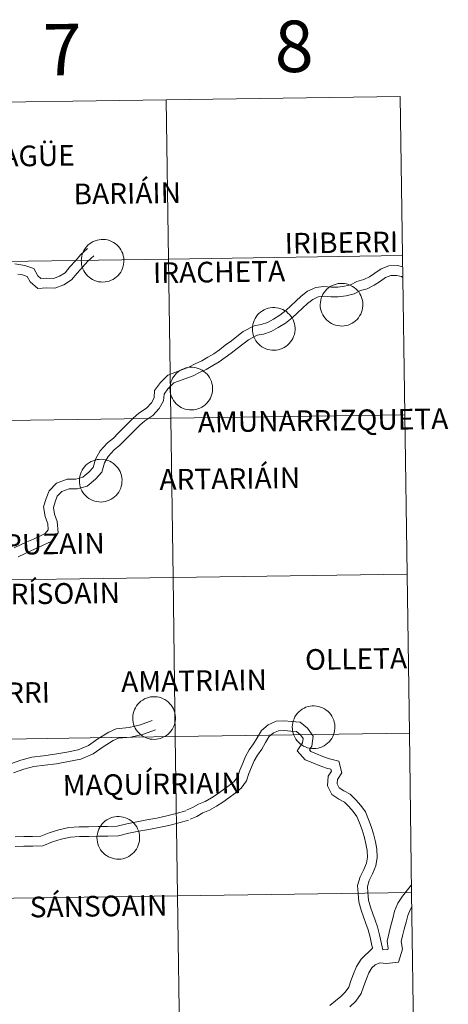
# Model space of a CAD drawing. Units: metres. Extents: x 596464 to 600961, y 4719456 to 4722489.
# Drawn here: x 597584 to 597659, y 4719581 to 4719754 of the extents above; entities that cross this region are included whole.
import ezdxf
from ezdxf.enums import TextEntityAlignment as Align

# ---------------------------------------------------------------- set-up
doc = ezdxf.new("R2010")
doc.units = ezdxf.units.M
doc.header["$MEASUREMENT"] = 0
doc.layers.add('Level 63', color=7, linetype='Continuous', lineweight=0)
doc.styles.add('Arial', font='ARIAL.TTF', dxfattribs={"height": 0.2})

msp = doc.modelspace()

# ---------------------------------------------------------------- linework, layer by layer
at = {"layer": 'Level 63', "linetype": 'Continuous', "lineweight": 0}
for points in [[(597650.61, 4719740.2, -0.24), (597651.01, 4719712.34, -0.24), (597610.03, 4719711.75, -0.24), (597609.63, 4719739.61, -0.24), (597650.61, 4719740.2, -0.24)], [(597609.63, 4719739.61, -0.24), (597610.03, 4719711.75, -0.24), (597569.05, 4719711.16, -0.24), (597568.65, 4719739.02, -0.24), (597609.63, 4719739.61, -0.24)], [(597594.75, 4719711.49, 0.01), (597594.77, 4719711.86, 0.01), (597594.83, 4719712.23, 0.01), (597594.93, 4719712.59, 0.01), (597595.06, 4719712.94, 0.01), (597595.22, 4719713.27, 0.01), (597595.42, 4719713.58, 0.01), (597595.65, 4719713.88, 0.01), (597595.9, 4719714.15, 0.01), (597596.19, 4719714.39, 0.01), (597596.49, 4719714.61, 0.01), (597596.81, 4719714.79, 0.01), (597597.16, 4719714.94, 0.01), (597597.51, 4719715.05, 0.01), (597597.87, 4719715.13, 0.01), (597598.24, 4719715.18, 0.01), (597598.62, 4719715.18, 0.01), (597598.99, 4719715.15, 0.01), (597599.35, 4719715.08, 0.01), (597599.71, 4719714.98, 0.01), (597600.06, 4719714.84, 0.01), (597600.39, 4719714.66, 0.01), (597600.7, 4719714.46, 0.01), (597600.98, 4719714.22, 0.01), (597601.25, 4719713.96, 0.01), (597601.48, 4719713.67, 0.01), (597601.69, 4719713.36, 0.01), (597601.87, 4719713.03, 0.01), (597602.01, 4719712.69, 0.01), (597602.11, 4719712.33, 0.01), (597602.18, 4719711.96, 0.01), (597602.21, 4719711.59, 0.01), (597602.21, 4719711.22, 0.01), (597602.17, 4719710.85, 0.01), (597602.09, 4719710.49, 0.01), (597601.98, 4719710.13, 0.01), (597601.83, 4719709.79, 0.01), (597601.65, 4719709.47, 0.01), (597601.44, 4719709.16, 0.01), (597601.19, 4719708.88, 0.01), (597600.92, 4719708.62, 0.01), (597600.63, 4719708.39, 0.01), (597600.32, 4719708.19, 0.01), (597599.98, 4719708.03, 0.01), (597599.63, 4719707.89, 0.01), (597599.27, 4719707.8, 0.01), (597598.91, 4719707.74, 0.01), (597598.54, 4719707.71, 0.01), (597598.16, 4719707.73, 0.01), (597597.79, 4719707.78, 0.01), (597597.43, 4719707.86, 0.01), (597597.08, 4719707.99, 0.01), (597596.74, 4719708.14, 0.01), (597596.42, 4719708.33, 0.01), (597596.12, 4719708.55, 0.01), (597595.85, 4719708.8, 0.01), (597595.6, 4719709.08, 0.01), (597595.37, 4719709.38, 0.01), (597595.18, 4719709.7, 0.01), (597595.03, 4719710.03, 0.01), (597594.9, 4719710.38, 0.01), (597594.81, 4719710.75, 0.01), (597594.76, 4719711.12, 0.01), (597594.75, 4719711.49, 0.01)], [(597651.01, 4719712.34, -0.24), (597651.41, 4719684.47, -0.24), (597610.43, 4719683.89, -0.24), (597610.03, 4719711.75, -0.24), (597651.01, 4719712.34, -0.24)], [(597610.03, 4719711.75, -0.24), (597610.43, 4719683.89, -0.24), (597569.44, 4719683.3, -0.24), (597569.05, 4719711.16, -0.24), (597610.03, 4719711.75, -0.24)], [(597636.6, 4719703.8, 0.01), (597636.62, 4719704.17, 0.01), (597636.68, 4719704.54, 0.01), (597636.77, 4719704.9, 0.01), (597636.91, 4719705.24, 0.01), (597637.07, 4719705.58, 0.01), (597637.27, 4719705.89, 0.01), (597637.5, 4719706.19, 0.01), (597637.75, 4719706.46, 0.01), (597638.03, 4719706.7, 0.01), (597638.34, 4719706.92, 0.01), (597638.66, 4719707.1, 0.01), (597639.01, 4719707.25, 0.01), (597639.36, 4719707.36, 0.01), (597639.72, 4719707.44, 0.01), (597640.09, 4719707.48, 0.01), (597640.47, 4719707.49, 0.01), (597640.84, 4719707.46, 0.01), (597641.2, 4719707.39, 0.01), (597641.56, 4719707.28, 0.01), (597641.91, 4719707.14, 0.01), (597642.23, 4719706.97, 0.01), (597642.55, 4719706.77, 0.01), (597642.83, 4719706.53, 0.01), (597643.1, 4719706.27, 0.01), (597643.33, 4719705.98, 0.01), (597643.54, 4719705.67, 0.01), (597643.71, 4719705.34, 0.01), (597643.85, 4719705, 0.01), (597643.96, 4719704.64, 0.01), (597644.03, 4719704.27, 0.01), (597644.06, 4719703.9, 0.01), (597644.06, 4719703.53, 0.01), (597644.02, 4719703.16, 0.01), (597643.94, 4719702.8, 0.01), (597643.83, 4719702.44, 0.01), (597643.68, 4719702.1, 0.01), (597643.5, 4719701.78, 0.01), (597643.29, 4719701.47, 0.01), (597643.04, 4719701.19, 0.01), (597642.77, 4719700.93, 0.01), (597642.48, 4719700.7, 0.01), (597642.17, 4719700.5, 0.01), (597641.83, 4719700.34, 0.01), (597641.48, 4719700.2, 0.01), (597641.12, 4719700.11, 0.01), (597640.76, 4719700.05, 0.01), (597640.39, 4719700.02, 0.01), (597640.01, 4719700.04, 0.01), (597639.64, 4719700.09, 0.01), (597639.28, 4719700.17, 0.01), (597638.93, 4719700.3, 0.01), (597638.59, 4719700.45, 0.01), (597638.27, 4719700.64, 0.01), (597637.97, 4719700.86, 0.01), (597637.7, 4719701.11, 0.01), (597637.45, 4719701.39, 0.01), (597637.22, 4719701.69, 0.01), (597637.03, 4719702.01, 0.01), (597636.87, 4719702.34, 0.01), (597636.75, 4719702.69, 0.01), (597636.66, 4719703.06, 0.01), (597636.61, 4719703.42, 0.01), (597636.6, 4719703.8, 0.01)], [(597624.71, 4719699.57, 0.01), (597624.74, 4719699.94, 0.01), (597624.8, 4719700.31, 0.01), (597624.89, 4719700.67, 0.01), (597625.02, 4719701.01, 0.01), (597625.19, 4719701.35, 0.01), (597625.39, 4719701.66, 0.01), (597625.61, 4719701.96, 0.01), (597625.87, 4719702.23, 0.01), (597626.15, 4719702.47, 0.01), (597626.46, 4719702.68, 0.01), (597626.78, 4719702.87, 0.01), (597627.12, 4719703.02, 0.01), (597627.48, 4719703.13, 0.01), (597627.84, 4719703.21, 0.01), (597628.21, 4719703.25, 0.01), (597628.58, 4719703.26, 0.01), (597628.95, 4719703.23, 0.01), (597629.32, 4719703.16, 0.01), (597629.68, 4719703.05, 0.01), (597630.02, 4719702.91, 0.01), (597630.35, 4719702.74, 0.01), (597630.66, 4719702.54, 0.01), (597630.95, 4719702.3, 0.01), (597631.21, 4719702.04, 0.01), (597631.45, 4719701.75, 0.01), (597631.66, 4719701.44, 0.01), (597631.83, 4719701.11, 0.01), (597631.97, 4719700.77, 0.01), (597632.08, 4719700.41, 0.01), (597632.15, 4719700.04, 0.01), (597632.18, 4719699.67, 0.01), (597632.18, 4719699.3, 0.01), (597632.13, 4719698.93, 0.01), (597632.06, 4719698.57, 0.01), (597631.94, 4719698.21, 0.01), (597631.8, 4719697.87, 0.01), (597631.61, 4719697.54, 0.01), (597631.4, 4719697.24, 0.01), (597631.16, 4719696.96, 0.01), (597630.89, 4719696.7, 0.01), (597630.6, 4719696.47, 0.01), (597630.28, 4719696.27, 0.01), (597629.95, 4719696.11, 0.01), (597629.6, 4719695.97, 0.01), (597629.24, 4719695.88, 0.01), (597628.87, 4719695.82, 0.01), (597628.5, 4719695.79, 0.01), (597628.13, 4719695.8, 0.01), (597627.76, 4719695.86, 0.01), (597627.4, 4719695.94, 0.01), (597627.05, 4719696.06, 0.01), (597626.71, 4719696.22, 0.01), (597626.39, 4719696.41, 0.01), (597626.09, 4719696.63, 0.01), (597625.81, 4719696.88, 0.01), (597625.56, 4719697.16, 0.01), (597625.34, 4719697.46, 0.01), (597625.15, 4719697.78, 0.01), (597624.99, 4719698.11, 0.01), (597624.87, 4719698.46, 0.01), (597624.78, 4719698.83, 0.01), (597624.73, 4719699.2, 0.01), (597624.71, 4719699.57, 0.01)], [(597610.28, 4719689.11, 0.01), (597610.3, 4719689.48, 0.01), (597610.36, 4719689.85, 0.01), (597610.45, 4719690.21, 0.01), (597610.59, 4719690.56, 0.01), (597610.75, 4719690.9, 0.01), (597610.95, 4719691.21, 0.01), (597611.18, 4719691.5, 0.01), (597611.43, 4719691.78, 0.01), (597611.71, 4719692.02, 0.01), (597612.02, 4719692.23, 0.01), (597612.34, 4719692.42, 0.01), (597612.69, 4719692.56, 0.01), (597613.04, 4719692.68, 0.01), (597613.4, 4719692.76, 0.01), (597613.77, 4719692.8, 0.01), (597614.15, 4719692.81, 0.01), (597614.52, 4719692.77, 0.01), (597614.88, 4719692.71, 0.01), (597615.24, 4719692.6, 0.01), (597615.58, 4719692.46, 0.01), (597615.91, 4719692.29, 0.01), (597616.22, 4719692.08, 0.01), (597616.51, 4719691.85, 0.01), (597616.78, 4719691.58, 0.01), (597617.01, 4719691.3, 0.01), (597617.22, 4719690.99, 0.01), (597617.39, 4719690.66, 0.01), (597617.53, 4719690.31, 0.01), (597617.64, 4719689.96, 0.01), (597617.71, 4719689.59, 0.01), (597617.74, 4719689.22, 0.01), (597617.74, 4719688.85, 0.01), (597617.7, 4719688.48, 0.01), (597617.62, 4719688.11, 0.01), (597617.51, 4719687.76, 0.01), (597617.36, 4719687.42, 0.01), (597617.18, 4719687.09, 0.01), (597616.96, 4719686.79, 0.01), (597616.72, 4719686.5, 0.01), (597616.45, 4719686.25, 0.01), (597616.16, 4719686.02, 0.01), (597615.84, 4719685.82, 0.01), (597615.51, 4719685.65, 0.01), (597615.16, 4719685.52, 0.01), (597614.8, 4719685.42, 0.01), (597614.44, 4719685.36, 0.01), (597614.07, 4719685.34, 0.01), (597613.69, 4719685.35, 0.01), (597613.32, 4719685.4, 0.01), (597612.96, 4719685.49, 0.01), (597612.61, 4719685.61, 0.01), (597612.27, 4719685.77, 0.01), (597611.95, 4719685.96, 0.01), (597611.65, 4719686.18, 0.01), (597611.37, 4719686.43, 0.01), (597611.13, 4719686.7, 0.01), (597610.9, 4719687, 0.01), (597610.71, 4719687.32, 0.01), (597610.55, 4719687.66, 0.01), (597610.43, 4719688.01, 0.01), (597610.34, 4719688.37, 0.01), (597610.29, 4719688.74, 0.01), (597610.28, 4719689.11, 0.01)], [(597610.43, 4719683.89, -0.24), (597610.82, 4719656.03, -0.24), (597569.84, 4719655.44, -0.24), (597569.44, 4719683.3, -0.24), (597610.43, 4719683.89, -0.24)], [(597651.41, 4719684.47, -0.24), (597651.81, 4719656.61, -0.24), (597610.82, 4719656.03, -0.24), (597610.43, 4719683.89, -0.24), (597651.41, 4719684.47, -0.24)], [(597594.42, 4719673, 0.01), (597594.44, 4719673.38, 0.01), (597594.5, 4719673.74, 0.01), (597594.6, 4719674.1, 0.01), (597594.73, 4719674.45, 0.01), (597594.89, 4719674.78, 0.01), (597595.09, 4719675.1, 0.01), (597595.32, 4719675.39, 0.01), (597595.57, 4719675.66, 0.01), (597595.86, 4719675.91, 0.01), (597596.16, 4719676.12, 0.01), (597596.49, 4719676.3, 0.01), (597596.83, 4719676.45, 0.01), (597597.18, 4719676.57, 0.01), (597597.55, 4719676.65, 0.01), (597597.91, 4719676.69, 0.01), (597598.29, 4719676.7, 0.01), (597598.66, 4719676.66, 0.01), (597599.02, 4719676.6, 0.01), (597599.38, 4719676.49, 0.01), (597599.73, 4719676.35, 0.01), (597600.06, 4719676.18, 0.01), (597600.37, 4719675.97, 0.01), (597600.65, 4719675.74, 0.01), (597600.92, 4719675.47, 0.01), (597601.15, 4719675.19, 0.01), (597601.36, 4719674.88, 0.01), (597601.54, 4719674.55, 0.01), (597601.68, 4719674.2, 0.01), (597601.78, 4719673.84, 0.01), (597601.85, 4719673.48, 0.01), (597601.89, 4719673.11, 0.01), (597601.88, 4719672.74, 0.01), (597601.84, 4719672.37, 0.01), (597601.76, 4719672, 0.01), (597601.65, 4719671.65, 0.01), (597601.5, 4719671.31, 0.01), (597601.32, 4719670.98, 0.01), (597601.11, 4719670.68, 0.01), (597600.86, 4719670.39, 0.01), (597600.59, 4719670.14, 0.01), (597600.3, 4719669.91, 0.01), (597599.99, 4719669.71, 0.01), (597599.65, 4719669.54, 0.01), (597599.31, 4719669.41, 0.01), (597598.95, 4719669.31, 0.01), (597598.58, 4719669.25, 0.01), (597598.21, 4719669.23, 0.01), (597597.83, 4719669.24, 0.01), (597597.47, 4719669.29, 0.01), (597597.1, 4719669.38, 0.01), (597596.75, 4719669.5, 0.01), (597596.41, 4719669.66, 0.01), (597596.09, 4719669.85, 0.01), (597595.79, 4719670.07, 0.01), (597595.52, 4719670.32, 0.01), (597595.27, 4719670.59, 0.01), (597595.05, 4719670.89, 0.01), (597594.85, 4719671.21, 0.01), (597594.7, 4719671.55, 0.01), (597594.57, 4719671.9, 0.01), (597594.49, 4719672.26, 0.01), (597594.43, 4719672.63, 0.01), (597594.42, 4719673, 0.01)], [(597610.82, 4719656.03, -0.24), (597611.22, 4719628.17, -0.24), (597570.24, 4719627.58, -0.24), (597569.84, 4719655.44, -0.24), (597610.82, 4719656.03, -0.24)], [(597651.81, 4719656.61, -0.24), (597652.2, 4719628.75, -0.24), (597611.22, 4719628.17, -0.24), (597610.82, 4719656.03, -0.24), (597651.81, 4719656.61, -0.24)], [(597603.77, 4719631.46, 0.01), (597603.79, 4719631.84, 0.01), (597603.85, 4719632.2, 0.01), (597603.95, 4719632.56, 0.01), (597604.08, 4719632.91, 0.01), (597604.24, 4719633.24, 0.01), (597604.44, 4719633.56, 0.01), (597604.67, 4719633.86, 0.01), (597604.92, 4719634.13, 0.01), (597605.2, 4719634.37, 0.01), (597605.51, 4719634.58, 0.01), (597605.83, 4719634.77, 0.01), (597606.17, 4719634.92, 0.01), (597606.53, 4719635.03, 0.01), (597606.89, 4719635.11, 0.01), (597607.26, 4719635.15, 0.01), (597607.63, 4719635.16, 0.01), (597608.01, 4719635.12, 0.01), (597608.37, 4719635.06, 0.01), (597608.73, 4719634.95, 0.01), (597609.07, 4719634.81, 0.01), (597609.4, 4719634.64, 0.01), (597609.71, 4719634.43, 0.01), (597610, 4719634.2, 0.01), (597610.27, 4719633.94, 0.01), (597610.5, 4719633.65, 0.01), (597610.71, 4719633.34, 0.01), (597610.88, 4719633.01, 0.01), (597611.03, 4719632.66, 0.01), (597611.13, 4719632.31, 0.01), (597611.2, 4719631.94, 0.01), (597611.23, 4719631.57, 0.01), (597611.23, 4719631.2, 0.01), (597611.19, 4719630.83, 0.01), (597611.11, 4719630.46, 0.01), (597611, 4719630.11, 0.01), (597610.85, 4719629.77, 0.01), (597610.67, 4719629.44, 0.01), (597610.45, 4719629.14, 0.01), (597610.21, 4719628.85, 0.01), (597609.94, 4719628.6, 0.01), (597609.65, 4719628.37, 0.01), (597609.33, 4719628.17, 0.01), (597609, 4719628, 0.01), (597608.65, 4719627.87, 0.01), (597608.29, 4719627.77, 0.01), (597607.93, 4719627.71, 0.01), (597607.55, 4719627.69, 0.01), (597607.18, 4719627.7, 0.01), (597606.81, 4719627.75, 0.01), (597606.45, 4719627.84, 0.01), (597606.1, 4719627.96, 0.01), (597605.76, 4719628.12, 0.01), (597605.44, 4719628.31, 0.01), (597605.14, 4719628.53, 0.01), (597604.87, 4719628.78, 0.01), (597604.61, 4719629.05, 0.01), (597604.39, 4719629.35, 0.01), (597604.2, 4719629.67, 0.01), (597604.04, 4719630.01, 0.01), (597603.92, 4719630.36, 0.01), (597603.83, 4719630.72, 0.01), (597603.78, 4719631.09, 0.01), (597603.77, 4719631.46, 0.01)], [(597631.7, 4719629.86, 0.01), (597631.72, 4719630.24, 0.01), (597631.78, 4719630.6, 0.01), (597631.87, 4719630.96, 0.01), (597632.01, 4719631.31, 0.01), (597632.17, 4719631.64, 0.01), (597632.37, 4719631.96, 0.01), (597632.6, 4719632.26, 0.01), (597632.85, 4719632.52, 0.01), (597633.13, 4719632.77, 0.01), (597633.44, 4719632.98, 0.01), (597633.76, 4719633.16, 0.01), (597634.1, 4719633.32, 0.01), (597634.46, 4719633.43, 0.01), (597634.82, 4719633.51, 0.01), (597635.19, 4719633.55, 0.01), (597635.56, 4719633.56, 0.01), (597635.93, 4719633.52, 0.01), (597636.3, 4719633.46, 0.01), (597636.66, 4719633.35, 0.01), (597637, 4719633.21, 0.01), (597637.33, 4719633.04, 0.01), (597637.64, 4719632.83, 0.01), (597637.93, 4719632.6, 0.01), (597638.2, 4719632.33, 0.01), (597638.43, 4719632.05, 0.01), (597638.64, 4719631.74, 0.01), (597638.81, 4719631.41, 0.01), (597638.95, 4719631.06, 0.01), (597639.06, 4719630.71, 0.01), (597639.13, 4719630.34, 0.01), (597639.16, 4719629.97, 0.01), (597639.16, 4719629.6, 0.01), (597639.12, 4719629.23, 0.01), (597639.04, 4719628.86, 0.01), (597638.93, 4719628.51, 0.01), (597638.78, 4719628.17, 0.01), (597638.6, 4719627.84, 0.01), (597638.38, 4719627.54, 0.01), (597638.14, 4719627.25, 0.01), (597637.87, 4719627, 0.01), (597637.58, 4719626.77, 0.01), (597637.26, 4719626.57, 0.01), (597636.93, 4719626.4, 0.01), (597636.58, 4719626.27, 0.01), (597636.22, 4719626.17, 0.01), (597635.85, 4719626.11, 0.01), (597635.48, 4719626.09, 0.01), (597635.11, 4719626.1, 0.01), (597634.74, 4719626.15, 0.01), (597634.38, 4719626.24, 0.01), (597634.03, 4719626.36, 0.01), (597633.69, 4719626.52, 0.01), (597633.37, 4719626.71, 0.01), (597633.07, 4719626.93, 0.01), (597632.79, 4719627.18, 0.01), (597632.54, 4719627.45, 0.01), (597632.32, 4719627.75, 0.01), (597632.13, 4719628.07, 0.01), (597631.97, 4719628.41, 0.01), (597631.85, 4719628.76, 0.01), (597631.76, 4719629.12, 0.01), (597631.71, 4719629.49, 0.01), (597631.7, 4719629.86, 0.01)], [(597611.22, 4719628.17, -0.24), (597611.62, 4719600.3, -0.24), (597570.64, 4719599.72, -0.24), (597570.24, 4719627.58, -0.24), (597611.22, 4719628.17, -0.24)], [(597652.2, 4719628.75, -0.24), (597652.6, 4719600.89, -0.24), (597611.62, 4719600.3, -0.24), (597611.22, 4719628.17, -0.24), (597652.2, 4719628.75, -0.24)], [(597597.5, 4719610.5, 0.01), (597597.53, 4719610.88, 0.01), (597597.59, 4719611.24, 0.01), (597597.68, 4719611.6, 0.01), (597597.81, 4719611.95, 0.01), (597597.98, 4719612.28, 0.01), (597598.18, 4719612.6, 0.01), (597598.4, 4719612.9, 0.01), (597598.66, 4719613.16, 0.01), (597598.94, 4719613.41, 0.01), (597599.25, 4719613.62, 0.01), (597599.57, 4719613.8, 0.01), (597599.91, 4719613.95, 0.01), (597600.27, 4719614.07, 0.01), (597600.63, 4719614.15, 0.01), (597601, 4719614.19, 0.01), (597601.37, 4719614.2, 0.01), (597601.74, 4719614.16, 0.01), (597602.11, 4719614.1, 0.01), (597602.47, 4719613.99, 0.01), (597602.81, 4719613.85, 0.01), (597603.14, 4719613.68, 0.01), (597603.45, 4719613.47, 0.01), (597603.74, 4719613.24, 0.01), (597604, 4719612.97, 0.01), (597604.24, 4719612.69, 0.01), (597604.45, 4719612.38, 0.01), (597604.62, 4719612.05, 0.01), (597604.76, 4719611.7, 0.01), (597604.87, 4719611.35, 0.01), (597604.94, 4719610.98, 0.01), (597604.97, 4719610.61, 0.01), (597604.97, 4719610.24, 0.01), (597604.93, 4719609.87, 0.01), (597604.85, 4719609.5, 0.01), (597604.73, 4719609.15, 0.01), (597604.59, 4719608.81, 0.01), (597604.41, 4719608.48, 0.01), (597604.19, 4719608.18, 0.01), (597603.95, 4719607.89, 0.01), (597603.68, 4719607.64, 0.01), (597603.39, 4719607.41, 0.01), (597603.07, 4719607.21, 0.01), (597602.74, 4719607.04, 0.01), (597602.39, 4719606.91, 0.01), (597602.03, 4719606.81, 0.01), (597601.66, 4719606.75, 0.01), (597601.29, 4719606.73, 0.01), (597600.92, 4719606.74, 0.01), (597600.55, 4719606.79, 0.01), (597600.19, 4719606.88, 0.01), (597599.84, 4719607, 0.01), (597599.5, 4719607.16, 0.01), (597599.18, 4719607.35, 0.01), (597598.88, 4719607.57, 0.01), (597598.6, 4719607.82, 0.01), (597598.35, 4719608.09, 0.01), (597598.13, 4719608.39, 0.01), (597597.94, 4719608.71, 0.01), (597597.78, 4719609.05, 0.01), (597597.66, 4719609.4, 0.01), (597597.57, 4719609.76, 0.01), (597597.52, 4719610.13, 0.01), (597597.5, 4719610.5, 0.01)], [(597611.62, 4719600.3, -0.24), (597612.02, 4719572.44, -0.24), (597571.04, 4719571.86, -0.24), (597570.64, 4719599.72, -0.24), (597611.62, 4719600.3, -0.24)], [(597652.6, 4719600.89, -0.24), (597653, 4719573.03, -0.24), (597612.02, 4719572.44, -0.24), (597611.62, 4719600.3, -0.24), (597652.6, 4719600.89, -0.24)]]:
    msp.add_polyline3d(points, close=True, dxfattribs=at)
for points in [[(597583.13, 4719710.93, 0.01), (597584.89, 4719710.62, 0.01), (597586.44, 4719710.11, 0.01), (597587.16, 4719708.81, 0.01), (597587.69, 4719708.33, 0.01), (597588.61, 4719708.41, 0.01), (597589.86, 4719708.36, 0.01), (597590.96, 4719708.75, 0.01), (597591.91, 4719709.36, 0.01), (597592.76, 4719710.39, 0.01), (597593.71, 4719711.46, 0.01), (597594.69, 4719712.55, 0.01), (597595.85, 4719713.58, 0.01)], [(597583.66, 4719709.12, 0.01), (597584.47, 4719708.98, 0.01), (597585.28, 4719708.71, 0.01), (597585.82, 4719707.73, 0.01), (597587.12, 4719706.58, 0.01), (597588.65, 4719706.72, 0.01), (597590.11, 4719706.66, 0.01), (597591.71, 4719707.22, 0.01), (597593.04, 4719708.08, 0.01), (597594.05, 4719709.29, 0.01), (597594.97, 4719710.34, 0.01), (597595.88, 4719711.35, 0.01), (597596.97, 4719712.31, 0.01)], [(597613.59, 4719692.85, 0.01), (597614.71, 4719693.41, 0.01), (597615.85, 4719693.91, 0.01), (597616.91, 4719694.57, 0.01), (597617.96, 4719695.18, 0.01), (597618.95, 4719695.87, 0.01), (597619.97, 4719696.65, 0.01), (597621.03, 4719697.44, 0.01), (597621.99, 4719698.18, 0.01), (597623.11, 4719699.05, 0.01), (597625, 4719700.08, 0.01), (597626.27, 4719700.27, 0.01), (597627.34, 4719700.64, 0.01), (597628.39, 4719701.22, 0.01), (597629.53, 4719701.94, 0.01), (597630.56, 4719702.74, 0.01), (597631.43, 4719703.57, 0.01), (597632.34, 4719704.39, 0.01), (597633.26, 4719705.23, 0.01), (597634.39, 4719706.13, 0.01), (597635.81, 4719706.79, 0.01), (597637.23, 4719706.93, 0.01), (597638.53, 4719706.84, 0.01), (597639.65, 4719706.82, 0.01), (597640.82, 4719706.99, 0.01), (597641.92, 4719707.24, 0.01), (597643.01, 4719707.82, 0.01), (597644.22, 4719708.14, 0.01), (597645.2, 4719708.64, 0.01), (597646.18, 4719709.29, 0.01), (597647.27, 4719710.03, 0.01), (597648.63, 4719710.53, 0.01), (597650.11, 4719710.59, 0.01), (597651.04, 4719710.4, 0.01)], [(597614.35, 4719691.33, 0.01), (597615.43, 4719691.88, 0.01), (597616.64, 4719692.41, 0.01), (597617.78, 4719693.12, 0.01), (597618.87, 4719693.76, 0.01), (597619.94, 4719694.5, 0.01), (597620.98, 4719695.3, 0.01), (597622.05, 4719696.09, 0.01), (597623.02, 4719696.85, 0.01), (597624.03, 4719697.62, 0.01), (597625.55, 4719698.45, 0.01), (597626.68, 4719698.62, 0.01), (597628.03, 4719699.09, 0.01), (597629.25, 4719699.76, 0.01), (597630.51, 4719700.55, 0.01), (597631.67, 4719701.46, 0.01), (597632.59, 4719702.33, 0.01), (597633.48, 4719703.14, 0.01), (597634.36, 4719703.94, 0.01), (597635.28, 4719704.68, 0.01), (597636.26, 4719705.13, 0.01), (597637.26, 4719705.23, 0.01), (597638.46, 4719705.15, 0.01), (597639.76, 4719705.13, 0.01), (597641.13, 4719705.33, 0.01), (597642.51, 4719705.65, 0.01), (597643.63, 4719706.24, 0.01), (597644.82, 4719706.56, 0.01), (597646.05, 4719707.17, 0.01), (597647.13, 4719707.89, 0.01), (597648.05, 4719708.52, 0.01), (597648.96, 4719708.85, 0.01), (597649.97, 4719708.89, 0.01), (597650.85, 4719708.71, 0.01), (597651.07, 4719708.5, 0.01)], [(597582.97, 4719661.2, 0.01), (597584.11, 4719661.72, 0.01), (597585.24, 4719662.24, 0.01), (597586.37, 4719662.75, 0.01), (597587.48, 4719663.27, 0.01), (597588.41, 4719663.7, 0.01), (597588.97, 4719664.37, 0.01), (597588.87, 4719665.43, 0.01), (597588.4, 4719666.7, 0.01), (597588.16, 4719668.4, 0.01), (597588.59, 4719669.83, 0.01), (597589.1, 4719671.17, 0.01), (597590.42, 4719672.51, 0.01), (597592.29, 4719673.21, 0.01), (597593.77, 4719673.22, 0.01), (597595, 4719673.56, 0.01), (597596.09, 4719674.45, 0.01), (597596.84, 4719675.28, 0.01), (597597.23, 4719676.75, 0.01), (597598.08, 4719678.2, 0.01), (597599.35, 4719679.56, 0.01), (597600.37, 4719680.42, 0.01), (597601.21, 4719681.28, 0.01), (597602.08, 4719682.14, 0.01), (597602.96, 4719683.01, 0.01), (597603.85, 4719683.88, 0.01), (597604.81, 4719684.8, 0.01), (597606.18, 4719685.66, 0.01), (597607.02, 4719686.58, 0.01), (597607.51, 4719687.44, 0.01), (597607.6, 4719688.73, 0.01), (597608.65, 4719690.16, 0.01), (597609.92, 4719691.43, 0.01), (597613.59, 4719692.85, 0.01)], [(597583.67, 4719659.66, 0.01), (597584.81, 4719660.18, 0.01), (597585.94, 4719660.7, 0.01), (597587.07, 4719661.21, 0.01), (597588.19, 4719661.73, 0.01), (597589.47, 4719662.33, 0.01), (597590.73, 4719663.84, 0.01), (597590.53, 4719665.82, 0.01), (597590.05, 4719667.12, 0.01), (597589.89, 4719668.27, 0.01), (597590.19, 4719669.28, 0.01), (597590.55, 4719670.23, 0.01), (597591.36, 4719671.05, 0.01), (597592.61, 4719671.52, 0.01), (597594.01, 4719671.54, 0.01), (597595.79, 4719672.03, 0.01), (597597.26, 4719673.22, 0.01), (597598.36, 4719674.45, 0.01), (597598.81, 4719676.09, 0.01), (597599.45, 4719677.18, 0.01), (597600.52, 4719678.34, 0.01), (597601.51, 4719679.18, 0.01), (597602.41, 4719680.08, 0.01), (597603.28, 4719680.94, 0.01), (597604.14, 4719681.8, 0.01), (597605.02, 4719682.66, 0.01), (597605.86, 4719683.46, 0.01), (597607.27, 4719684.34, 0.01), (597608.4, 4719685.58, 0.01), (597609.17, 4719686.94, 0.01), (597609.25, 4719688.12, 0.01), (597609.93, 4719689.06, 0.01), (597610.97, 4719690.1, 0.01), (597614.35, 4719691.33, 0.01)], [(597582.37, 4719623.42, 0.01), (597584.17, 4719624.08, 0.01), (597586.1, 4719624.6, 0.01), (597588.16, 4719624.84, 0.01), (597590.14, 4719625.09, 0.01), (597592.21, 4719625.46, 0.01), (597594.18, 4719625.85, 0.01), (597596.01, 4719626.62, 0.01), (597597.65, 4719627.8, 0.01), (597599.55, 4719628.98, 0.01), (597600.86, 4719629.54, 0.01), (597603.14, 4719629.75, 0.01), (597605.12, 4719630.24, 0.01), (597607.14, 4719630.98, 0.01)], [(597613.15, 4719615.3, 0.01), (597614.24, 4719615.75, 0.01), (597615.29, 4719616.34, 0.01), (597616.47, 4719616.84, 0.01), (597617.55, 4719617.48, 0.01), (597618.57, 4719618.08, 0.01), (597619.59, 4719618.85, 0.01), (597620.67, 4719619.63, 0.01), (597621.5, 4719620.34, 0.01), (597622.16, 4719621.22, 0.01), (597622.49, 4719622.32, 0.01), (597623.02, 4719623.51, 0.01), (597623.51, 4719624.7, 0.01), (597624.16, 4719625.86, 0.01), (597624.93, 4719626.9, 0.01), (597625.55, 4719627.98, 0.01), (597626.3, 4719629.22, 0.01), (597627.47, 4719630.26, 0.01), (597628.89, 4719630.89, 0.01), (597630.33, 4719630.91, 0.01), (597631.59, 4719630.8, 0.01), (597633.08, 4719630.72, 0.01), (597634.39, 4719629.66, 0.01), (597635.34, 4719628.24, 0.01), (597635.13, 4719626.5, 0.01), (597634.7, 4719625.84, 0.01), (597634.96, 4719625.55, 0.01), (597635.93, 4719625.18, 0.01), (597637.05, 4719624.7, 0.01), (597638.21, 4719624.26, 0.01), (597639.85, 4719623.88, 0.01), (597640.36, 4719621.85, 0.01), (597639.64, 4719620.68, 0.01), (597639.57, 4719619.89, 0.01), (597639.91, 4719619.21, 0.01), (597640.72, 4719618.67, 0.01), (597641.86, 4719618.08, 0.01), (597642.85, 4719617.11, 0.01), (597643.68, 4719616.13, 0.01), (597644.51, 4719615.02, 0.01), (597645.04, 4719613.69, 0.01), (597645.5, 4719612.46, 0.01), (597645.94, 4719611.16, 0.01), (597646.27, 4719609.75, 0.01), (597646.5, 4719608.45, 0.01), (597646.57, 4719607.03, 0.01), (597646.36, 4719605.54, 0.01), (597645.74, 4719604.18, 0.01), (597645.14, 4719603.02, 0.01), (597644.85, 4719601.96, 0.01), (597644.92, 4719600.87, 0.01), (597645.05, 4719599.56, 0.01), (597645.4, 4719598.32, 0.01), (597645.8, 4719597.19, 0.01), (597646.2, 4719596.04, 0.01), (597646.61, 4719594.88, 0.01), (597647, 4719593.47, 0.01), (597647.53, 4719590.85, 0.01)], [(597582.9, 4719621.81, 0.01), (597584.69, 4719622.47, 0.01), (597586.42, 4719622.93, 0.01), (597588.37, 4719623.16, 0.01), (597590.4, 4719623.42, 0.01), (597592.52, 4719623.8, 0.01), (597594.67, 4719624.22, 0.01), (597596.84, 4719625.14, 0.01), (597598.59, 4719626.39, 0.01), (597600.33, 4719627.47, 0.01), (597601.28, 4719627.88, 0.01), (597603.43, 4719628.07, 0.01), (597605.62, 4719628.62, 0.01), (597607.72, 4719629.39, 0.01)], [(597613.79, 4719613.74, 0.01), (597614.98, 4719614.22, 0.01), (597616.04, 4719614.81, 0.01), (597617.23, 4719615.33, 0.01), (597618.42, 4719616.02, 0.01), (597619.51, 4719616.68, 0.01), (597620.6, 4719617.49, 0.01), (597621.71, 4719618.3, 0.01), (597622.74, 4719619.17, 0.01), (597623.7, 4719620.45, 0.01), (597624.08, 4719621.73, 0.01), (597624.58, 4719622.84, 0.01), (597625.04, 4719623.96, 0.01), (597625.59, 4719624.94, 0.01), (597626.35, 4719625.98, 0.01), (597627.01, 4719627.12, 0.01), (597627.62, 4719628.12, 0.01), (597628.4, 4719628.82, 0.01), (597629.26, 4719629.2, 0.01), (597630.27, 4719629.22, 0.01), (597631.47, 4719629.11, 0.01), (597632.44, 4719629.06, 0.01), (597633.12, 4719628.51, 0.01), (597633.59, 4719627.82, 0.01), (597633.5, 4719627.1, 0.01), (597632.57, 4719625.69, 0.01), (597633.97, 4719624.12, 0.01), (597635.3, 4719623.61, 0.01), (597636.41, 4719623.14, 0.01), (597637.71, 4719622.63, 0.01), (597638.46, 4719622.46, 0.01), (597638.55, 4719622.13, 0.01), (597637.99, 4719621.23, 0.01), (597637.84, 4719619.56, 0.01), (597638.6, 4719618.05, 0.01), (597639.85, 4719617.21, 0.01), (597640.86, 4719616.69, 0.01), (597641.61, 4719615.96, 0.01), (597642.36, 4719615.08, 0.01), (597643.02, 4719614.19, 0.01), (597643.46, 4719613.08, 0.01), (597643.91, 4719611.89, 0.01), (597644.31, 4719610.69, 0.01), (597644.61, 4719609.42, 0.01), (597644.81, 4719608.26, 0.01), (597644.87, 4719607.1, 0.01), (597644.72, 4719606.02, 0.01), (597644.22, 4719604.92, 0.01), (597643.56, 4719603.63, 0.01), (597643.15, 4719602.14, 0.01), (597643.23, 4719600.73, 0.01), (597643.38, 4719599.25, 0.01), (597643.79, 4719597.8, 0.01), (597644.2, 4719596.63, 0.01), (597644.6, 4719595.49, 0.01), (597644.99, 4719594.37, 0.01), (597645.36, 4719593.08, 0.01), (597645.59, 4719591.9, 0.01), (597645.74, 4719591.14, 0.01)], [(597583.16, 4719610.65, 0.01), (597584.68, 4719610.69, 0.01), (597586.23, 4719610.69, 0.01), (597587.67, 4719610.74, 0.01), (597589.14, 4719611.34, 0.01), (597590.81, 4719611.85, 0.01), (597592.58, 4719612.25, 0.01), (597594.35, 4719612.4, 0.01), (597596.02, 4719612.39, 0.01), (597597.68, 4719612.46, 0.01), (597599.37, 4719612.45, 0.01), (597601.03, 4719612.52, 0.01), (597602.72, 4719612.93, 0.01), (597604.49, 4719613.26, 0.01), (597606.25, 4719613.6, 0.01), (597608, 4719613.93, 0.01), (597609.73, 4719614.29, 0.01), (597611.38, 4719614.72, 0.01), (597613.08, 4719615.19, 0.01)], [(597583.19, 4719608.96, 0.01), (597584.7, 4719609, 0.01), (597586.26, 4719609, 0.01), (597588.03, 4719609.06, 0.01), (597589.71, 4719609.75, 0.01), (597591.24, 4719610.21, 0.01), (597592.84, 4719610.58, 0.01), (597594.41, 4719610.71, 0.01), (597596.05, 4719610.7, 0.01), (597597.71, 4719610.77, 0.01), (597599.4, 4719610.76, 0.01), (597601.26, 4719610.84, 0.01), (597603.07, 4719611.27, 0.01), (597604.81, 4719611.6, 0.01), (597606.57, 4719611.94, 0.01), (597608.33, 4719612.27, 0.01), (597610.11, 4719612.64, 0.01), (597611.82, 4719613.09, 0.01), (597613.53, 4719613.56, 0.01)], [(597652.59, 4719602.26, 0.01), (597651.89, 4719601.37, 0.01), (597651.01, 4719600.26, 0.01), (597650.17, 4719599.02, 0.01), (597649.62, 4719597.61, 0.01), (597649.29, 4719596.33, 0.01), (597648.97, 4719595.11, 0.01), (597648.65, 4719593.87, 0.01), (597648.33, 4719592.4, 0.01), (597648.51, 4719591.12, 0.01), (597648.46, 4719590.94, 0.01), (597647.53, 4719590.85, 0.01)], [(597652.64, 4719598.36, 0.01), (597652.33, 4719597.89, 0.01), (597651.92, 4719596.87, 0.01), (597651.63, 4719595.72, 0.01), (597651.31, 4719594.5, 0.01), (597651, 4719593.31, 0.01), (597650.78, 4719592.32, 0.01), (597650.98, 4719590.96, 0.01), (597650.32, 4719588.68, 0.01), (597648.18, 4719588.48, 0.01), (597647.01, 4719588.56, 0.01), (597646.24, 4719588.26, 0.01), (597645.65, 4719587.69, 0.01), (597645.12, 4719586.82, 0.01), (597644.68, 4719585.78, 0.01), (597644.25, 4719584.59, 0.01), (597643.75, 4719583.21, 0.01), (597642.84, 4719581.89, 0.01), (597641.8, 4719580.87, 0.01)], [(597645.74, 4719591.14, 0.01), (597643.75, 4719589.21, 0.01), (597642.96, 4719587.92, 0.01), (597642.43, 4719586.66, 0.01), (597641.98, 4719585.41, 0.01), (597641.58, 4719584.33, 0.01), (597640.98, 4719583.45, 0.01), (597640.19, 4719582.68, 0.01), (597639.25, 4719581.93, 0.01), (597638.29, 4719581.14, 0.01)]]:
    msp.add_polyline3d(points, dxfattribs=at)

# ---------------------------------------------------------------- texts
at = {"layer": 'Level 63', "linetype": 'Continuous', "lineweight": 0, "style": 'Arial'}
for s, height, p in [('8', 9, (597632.01, 4719748.97, -0.24)), ('7', 9, (597591.43, 4719748.39, -0.24)), ('ECHAGÜE', 3.613, (597582.36, 4719729.75, 0.01)), ('BARIÁIN', 3.613, (597602.8, 4719723.25, 0.01)), ('IRIBERRI', 3.613, (597640.3, 4719714.63, 0.01)), ('IRACHETA', 3.613, (597618.88, 4719709.49, 0.01)), ('AMUNARRIZQUETA', 3.6132, (597637.09, 4719683.51, 0.01)), ('ARTARIÁIN', 3.613, (597620.76, 4719673.33, 0.01)), ('LEPUZAIN', 3.613, (597587.25, 4719661.87, 0.01)), ('ORÍSOAIN', 3.613, (597590.11, 4719653.21, 0.01)), ('OLLETA', 3.613, (597642.87, 4719641.78, 0.01)), ('AMATRIAIN', 3.613, (597614.49, 4719637.95, 0.01)), ('BENEGORRI', 3.613, (597575.58, 4719635.75, 0.01)), ('MAQUÍRRIAIN', 3.6132, (597607.18, 4719619.87, 0.01)), ('SÁNSOAIN', 3.613, (597597.77, 4719598.51, 0.01))]:
    msp.add_text(s, height=height, rotation=0.8198, dxfattribs=at).set_placement(p, align=Align.MIDDLE_CENTER)

doc.saveas('drawing.dxf')
